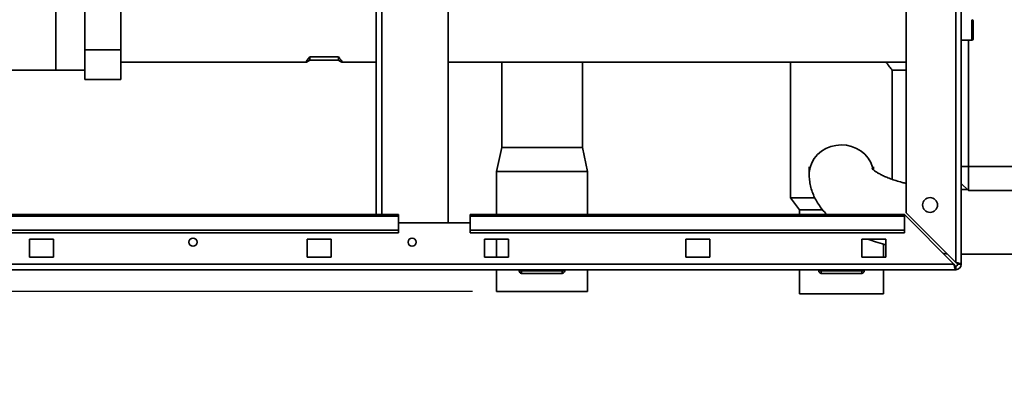
# Paper-space layout 'Blatt3' of a CAD drawing. Units: millimetres. Extents: x 0 to 4200, y 0 to 2970.
# Drawn here: x 878 to 1290, y 1552 to 1705 of the extents above; entities that cross this region are included whole.
import ezdxf

# ---------------------------------------------------------------- set-up
doc = ezdxf.new("R2010")
doc.units = ezdxf.units.MM
doc.layers.add('1', color=7, linetype='Continuous')
doc.styles.add('SLDTEXTSTYLE1', font='TXT', dxfattribs={"width": 0.605})
doc.dimstyles.new('SLDDIMSTYLE5', dxfattribs={"dimtxt": 35, "dimasz": 25, "dimexe": 0, "dimexo": 0.0625, "dimgap": 8.75, "dimtad": 1, "dimdec": 0, "dimrnd": 1e-09, "dimzin": 12, "dimdsep": 46, "dimtxsty": 'SLDTEXTSTYLE1', "dimsah": 1, "dimcen": 0.09, "dimadec": 0, "dimazin": 3, "dimtfac": 1, "dimtmove": 0, "dimatfit": 0, "dimfxl": 1, "dimfrac": 2, "dimtolj": 1, "dimtzin": 12, "dimarcsym": 0})

# ---------------------------------------------------------------- blocks, each defined once
blk = doc.blocks.new('_D_24')
at = {"layer": '1', "color": 7, "ltscale": 10}
for p, q in [((507.9, 1701.16), (507.9, 1741.16)), ((655.56, 1701.16), (497.9, 1701.16)), ((507.9, 1592.16), (507.9, 1701.16)), ((1067.56, 1592.16), (497.9, 1592.16)), ((507.9, 1592.16), (507.9, 1552.16))]:
    blk.add_line(p, q, dxfattribs=at)
for points in [[(507.9, 1701.16), (511.9, 1726.16), (503.9, 1726.16)], [(507.9, 1592.16), (503.9, 1567.16), (511.9, 1567.16)]]:
    blk.add_solid(points, dxfattribs=at)
at = {"layer": '1', "color": 7, "ltscale": 10, "insert": (462.79, 1606.55), "char_height": 35, "attachment_point": 1, "rotation": 90, "style": 'SLDTEXTSTYLE1'}
blk.add_mtext('109', dxfattribs=at)

psp = doc.layouts.new('Blatt3')

# ---------------------------------------------------------------- linework, layer by layer
at = {"color": 7, "linetype": 'Continuous', "lineweight": 35, "ltscale": 10}
for p, q in [((1057.31, 1620.66), (1057.31, 2381.66)), ((1027.31, 2378.16), (1027.31, 1624.16)), ((893.56, 1718.01), (893.56, 1685.59)), ((1248.56, 1716.16), (1248.56, 1624.86)), ((1269.26, 1716.16), (1269.26, 1604.16)), ((1271.56, 1716.16), (1271.56, 1603.46)), ((905.66, 1692.85), (905.66, 1713.51)), ((920.66, 1692.85), (920.66, 1713.51)), ((1276.56, 1704.91), (1276.56, 1704.62)), ((1276.56, 1704.62), (1276.56, 1697.41)), ((1271.56, 1696.91), (1276.06, 1696.91)), ((1274.56, 1696.91), (1274.56, 1644.16)), ((920.66, 1692.85), (905.66, 1692.85)), ((905.66, 1680.5), (905.66, 1692.85)), ((920.66, 1680.5), (920.66, 1692.85)), ((999.56, 1689.92), (1011.56, 1689.92)), ((999.56, 1688.55), (999.56, 1689.92)), ((1011.56, 1688.55), (1011.56, 1689.92)), ((893.56, 1685.59), (893.56, 1684.31)), ((920.66, 1687.71), (998.19, 1687.71)), ((1011.56, 1688.55), (999.56, 1688.55)), ((1012.92, 1687.71), (1027.31, 1687.71)), ((1057.31, 1687.71), (1248.56, 1687.71)), ((1079.71, 1687.71), (1079.71, 1652.16)), ((1113.41, 1652.16), (1113.41, 1687.71)), ((1200.36, 1687.71), (1200.36, 1631.16)), ((802.56, 1684.31), (893.56, 1684.31)), ((893.56, 1684.41), (905.66, 1684.41)), ((1242.73, 1684.31), (1248.56, 1684.31)), ((1242.76, 1638.85), (1242.76, 1684.34)), ((920.66, 1680.5), (905.66, 1680.5)), ((1079.71, 1652.16), (1077.56, 1642.16)), ((1079.71, 1652.16), (1113.41, 1652.16)), ((1115.56, 1642.16), (1113.41, 1652.16)), ((1077.56, 1642.16), (1077.56, 1624.16)), ((1077.56, 1642.16), (1115.56, 1642.16)), ((1115.56, 1624.16), (1115.56, 1642.16)), ((1208.11, 1644.13), (1208.11, 1640.85)), ((1235.01, 1642.73), (1235.01, 1644.13)), ((1271.56, 1644.16), (1274.56, 1644.16)), ((1274.56, 1644.16), (1274.56, 1634.16)), ((1274.56, 1644.16), (1316.56, 1644.16)), ((1271.56, 1637.16), (1274.56, 1634.16)), ((1274.11, 1634.61), (1271.56, 1634.61)), ((1316.56, 1634.16), (1274.56, 1634.16)), ((1200.36, 1631.16), (1204.01, 1626.16)), ((1210.33, 1631.16), (1200.36, 1631.16)), ((1036.56, 1624.16), (745.27, 1624.16)), ((1036.56, 1623.48), (1036.56, 1624.16)), ((1247.85, 1624.16), (1066.56, 1624.16)), ((1066.56, 1624.16), (1066.56, 1623.48)), ((1204.01, 1626.16), (1204.01, 1624.16)), ((1213.66, 1626.16), (1204.01, 1626.16)), ((1247.85, 1624.16), (1247.85, 1623.48)), ((1247.85, 1624.16), (1268.55, 1603.46)), ((1269.26, 1604.16), (1248.56, 1624.86)), ((745.27, 1623.48), (1036.56, 1623.48)), ((1036.56, 1623.48), (1036.56, 1617.69)), ((1036.56, 1620.66), (1066.56, 1620.66)), ((1066.56, 1623.48), (1247.85, 1623.48)), ((1066.56, 1617.69), (1066.56, 1623.48)), ((1247.85, 1617.69), (1247.85, 1623.48)), ((745.27, 1617.69), (1036.56, 1617.69)), ((745.27, 1616.62), (1036.56, 1616.62)), ((1036.56, 1617.69), (1036.56, 1616.62)), ((1066.56, 1617.69), (1247.85, 1617.69)), ((1066.56, 1616.62), (1066.56, 1617.69)), ((1066.56, 1616.62), (1247.85, 1616.62)), ((1247.85, 1617.69), (1247.85, 1616.62)), ((882.56, 1613.91), (882.56, 1606.41)), ((892.56, 1613.91), (882.56, 1613.91)), ((892.56, 1606.41), (892.56, 1613.91)), ((998.56, 1613.91), (998.56, 1606.41)), ((1008.56, 1613.91), (998.56, 1613.91)), ((1008.56, 1606.41), (1008.56, 1613.91)), ((1072.56, 1613.91), (1072.56, 1606.41)), ((1082.56, 1613.91), (1072.56, 1613.91)), ((1077.56, 1613.91), (1077.56, 1606.41)), ((1082.56, 1606.41), (1082.56, 1613.91)), ((1166.56, 1613.91), (1156.56, 1613.91)), ((1156.56, 1613.91), (1156.56, 1606.41)), ((1166.56, 1606.41), (1166.56, 1613.91)), ((1230.06, 1613.91), (1230.06, 1606.41)), ((1240.06, 1613.91), (1230.06, 1613.91)), ((1239.11, 1606.41), (1239.11, 1611.82)), ((1240.06, 1606.41), (1240.06, 1613.91)), ((1271.56, 1607.71), (1326.56, 1607.71)), ((1268.55, 1603.46), (724.57, 1603.46)), ((882.56, 1606.41), (892.56, 1606.41)), ((998.56, 1606.41), (1008.56, 1606.41)), ((1072.56, 1606.41), (1082.56, 1606.41)), ((1156.56, 1606.41), (1166.56, 1606.41)), ((1230.06, 1606.41), (1240.06, 1606.41)), ((1270.06, 1603.46), (1271.56, 1603.46)), ((1269.26, 1601.16), (723.86, 1601.16)), ((1077.56, 1601.16), (1077.56, 1592.16)), ((1087.01, 1600.66), (1087.01, 1601.16)), ((1087.01, 1600.66), (1088.01, 1600.66)), ((1088.01, 1600.66), (1088.01, 1601.16)), ((1088.01, 1599.66), (1088.01, 1600.66)), ((1088.01, 1600.66), (1105.01, 1600.66)), ((1105.01, 1599.66), (1088.01, 1599.66)), ((1105.01, 1600.66), (1105.01, 1601.16)), ((1105.01, 1599.66), (1105.01, 1600.66)), ((1105.01, 1600.66), (1106.01, 1600.66)), ((1106.01, 1600.66), (1106.01, 1601.16)), ((1115.56, 1592.16), (1115.56, 1601.16)), ((1204.01, 1601.16), (1204.01, 1591.16)), ((1212.11, 1600.66), (1212.11, 1601.16)), ((1212.11, 1600.66), (1213.11, 1600.66)), ((1213.11, 1600.66), (1213.11, 1601.16)), ((1213.11, 1599.66), (1213.11, 1600.66)), ((1213.11, 1600.66), (1230.11, 1600.66)), ((1230.11, 1599.66), (1213.11, 1599.66)), ((1230.11, 1600.66), (1230.11, 1601.16)), ((1230.11, 1600.66), (1231.11, 1600.66)), ((1230.11, 1599.66), (1230.11, 1600.66)), ((1231.11, 1600.66), (1231.11, 1601.16)), ((1239.11, 1591.16), (1239.11, 1601.16)), ((1269.26, 1602.66), (1269.26, 1601.16)), ((1077.56, 1592.16), (1115.56, 1592.16)), ((1239.11, 1591.16), (1204.01, 1591.16))]:
    psp.add_line(p, q, dxfattribs=at)
at = {"color": 1, "linetype": 'Continuous', "lineweight": 35, "ltscale": 10}
for p, q in [((1029.61, 2378.16), (1029.61, 1624.16)), ((1276.06, 1705.09), (1276.06, 1705.41)), ((1276.06, 1696.91), (1276.06, 1705.09))]:
    psp.add_line(p, q, dxfattribs=at)
at = {"color": 1, "linetype": 'Continuous', "lineweight": 35, "ltscale": 10, "flags": 128}
psp.add_lwpolyline([(1234.8, 1643.03), (1234.57, 1643.99), (1233.83, 1645.91), (1232.76, 1647.7), (1231.38, 1649.3), (1229.73, 1650.67), (1227.86, 1651.77), (1225.82, 1652.58), (1223.66, 1653.06), (1221.45, 1653.21), (1219.23, 1653.03), (1217.08, 1652.51), (1215.06, 1651.67), (1213.21, 1650.54), (1211.59, 1649.15), (1210.24, 1647.53), (1209.2, 1645.72), (1208.49, 1643.79), (1208.15, 1641.77), (1208.11, 1640.85)], dxfattribs=at)
at = {"color": 7, "linetype": 'Continuous', "lineweight": 35, "ltscale": 100}
for centre, radius in [((1258.56, 1628.16), 3.1), ((950.81, 1612.66), 1.7), ((1042.31, 1612.66), 1.7)]:
    psp.add_circle(centre, radius, dxfattribs=at)
for centre, radius, start, end in [((1276.06, 1704.91), 0.5, 360, 90), ((1276.06, 1697.41), 0.5, 270, 0), ((1269.26, 1603.46), 0.8, 270, 0), ((1269.26, 1603.46), 2.3, 270, 0), ((1088.01, 1600.66), 1, 180, 270), ((1105.01, 1600.66), 1, 270, 0), ((1213.11, 1600.66), 1, 180, 270), ((1230.11, 1600.66), 1, 270, 0)]:
    psp.add_arc(centre, radius, start, end, dxfattribs=at)
for centre, major_axis, start_param, end_param in [((1011.56, 1701.16), (13.43, 13.43), 2.616692, 3.553928), ((999.56, 1701.16), (-13.43, 13.43), 2.729257, 3.666493)]:
    psp.add_ellipse(centre, major_axis=major_axis, ratio=0.056342, start_param=start_param, end_param=end_param, dxfattribs=at)
at = {"color": 7, "linetype": 'Continuous', "lineweight": 35, "ltscale": 10}
for points, knots in [([(1240.18, 1687.71), (1240.37, 1687.45), (1241.03, 1686.51), (1241.8, 1685.53), (1242.43, 1684.73), (1242.73, 1684.35), (1242.73, 1684.34), (1242.73, 1684.34)], [0, 0, 0, 0, 0.119264, 0.435382, 0.642047, 0.854419, 1, 1, 1, 1]), ([(1208.11, 1640.85), (1208.13, 1640.1), (1208.18, 1638.5), (1208.61, 1636.07), (1209.32, 1633.6), (1210.32, 1631.24), (1211.58, 1628.96), (1213.12, 1626.78), (1214.45, 1625.18), (1215.33, 1624.35), (1215.53, 1624.16)], [0, 0, 0, 0, 0.117253, 0.25154, 0.38584, 0.521637, 0.660491, 0.804075, 0.954124, 1, 1, 1, 1]), ([(1248.56, 1637.15), (1247.99, 1637.29), (1246.49, 1637.65), (1244.29, 1638.31), (1241.98, 1639.09), (1239.96, 1639.9), (1238.25, 1640.7), (1236.85, 1641.46), (1235.77, 1642.14), (1235.01, 1642.72), (1234.55, 1643.13), (1234.37, 1643.34), (1234.39, 1643.32), (1234.39, 1643.31)], [0, 0, 0, 0, 0.065955, 0.173864, 0.280092, 0.384359, 0.486401, 0.586006, 0.683081, 0.777734, 0.870393, 0.96194, 1, 1, 1, 1]), ([(1232.63, 1613.91), (1233.67, 1613.53), (1235.93, 1612.72), (1238.43, 1611.96), (1239.91, 1611.59), (1240.06, 1611.56)], [0, 0, 0, 0, 0.439084, 0.945079, 1, 1, 1, 1]), ([(1264.1, 1607.91), (1264.27, 1607.9), (1264.76, 1607.86), (1265.25, 1607.85), (1265.58, 1607.84)], [0, 0, 0, 0, 0.341178, 1, 1, 1, 1]), ([(1268.55, 1603.46), (1268.6, 1603.21), (1268.7, 1602.69), (1268.85, 1602), (1269.01, 1601.47), (1269.14, 1601.19), (1269.23, 1601.17), (1269.26, 1601.16)], [0, 0, 0, 0, 0.209052, 0.427821, 0.6465923, 0.8653635, 1, 1, 1, 1]), ([(1268.55, 1603.46), (1268.62, 1603.34), (1268.74, 1603.11), (1268.93, 1602.85), (1269.1, 1602.69), (1269.21, 1602.67), (1269.26, 1602.66)], [0, 0, 0, 0, 0.284155, 0.530993, 0.777748, 1, 1, 1, 1]), ([(1271.56, 1603.46), (1271.54, 1603.51), (1271.49, 1603.61), (1271.09, 1603.76), (1270.5, 1603.91), (1269.85, 1604.05), (1269.42, 1604.13), (1269.26, 1604.16)], [0, 0, 0, 0, 0.209052, 0.427821, 0.646592, 0.865364, 1, 1, 1, 1]), ([(1270.06, 1603.46), (1270.04, 1603.52), (1270.01, 1603.65), (1269.81, 1603.83), (1269.55, 1604), (1269.35, 1604.11), (1269.26, 1604.16)], [0, 0, 0, 0, 0.284155, 0.530993, 0.777748, 1, 1, 1, 1])]:
    psp.add_open_spline(points, degree=3, knots=knots, dxfattribs=at)

# ---------------------------------------------------------------- dimensions: what is measured, and where the dimension line sits
at = {"layer": '1', "color": 7, "ltscale": 10}
dim = psp.add_linear_dim(base=(507.9, 1701.16), p1=(1077.56, 1592.16), p2=(665.56, 1701.16), angle=90, dimstyle='SLDDIMSTYLE5', dxfattribs=at)
dim.commit()
dim.dimension.update_dxf_attribs({"geometry": '_D_24', "text_midpoint": (507.9, 1646.66), "dimtype": 160})

doc.saveas('drawing.dxf')
